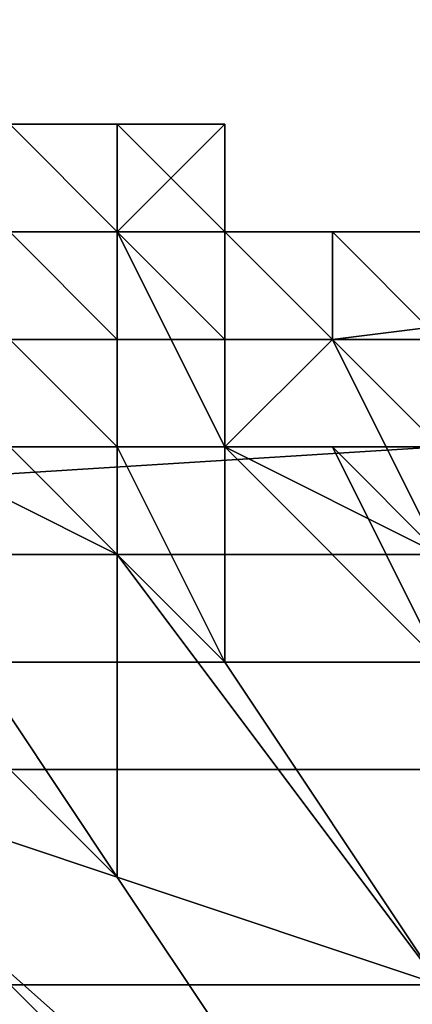
# Model space of a CAD drawing. Extents: x 0 to 0.0984, y 0 to 0.0469.
# Drawn here: x 0.0092 to 0.0096, y 0.0176 to 0.0185 of the extents above; entities that cross this region are included whole.
import ezdxf

# ---------------------------------------------------------------- set-up
doc = ezdxf.new("R2010")
doc.units = 0
doc.layers.add('OBJETO_14', color=7, linetype='CONTINUOUS')
doc.layers.add('OBJETO_19', color=7, linetype='CONTINUOUS')

msp = doc.modelspace()

# ---------------------------------------------------------------- linework, layer by layer
at = {"layer": 'OBJETO_14'}
for points in [[(0.0087, 0.0176, -0.5381), (0.0092, 0.0271, -0.5381), (0.0209, 0.0102, -0.5381)], [(0.0092, 0.0271, -0.5595), (0.0087, 0.0176, -0.5595), (0.0209, 0.0102, -0.5595)], [(0.031, 0.0203, -0.5381), (0.0209, 0.0102, -0.5381), (0.0092, 0.0271, -0.5381)], [(0.0209, 0.0102, -0.5595), (0.031, 0.0203, -0.5595), (0.0092, 0.0271, -0.5595)], [(0.0087, 0.0176, -0.5381), (0.0209, 0.0102, -0.5381), (0.0092, 0.0163, -0.5381)], [(0.0209, 0.0102, -0.5595), (0.0087, 0.0176, -0.5595), (0.0092, 0.0163, -0.5595)]]:
    msp.add_3dface(points, dxfattribs=at)
at = {"layer": 'OBJETO_19'}
for points in [[(0.009, 0.0183, 0.0276), (0.0092, 0.0184, 0.0263), (0.0093, 0.0183, 0.0276)], [(0.0092, 0.0184, 0.0249), (0.0092, 0.0183, 0.0249), (0.0093, 0.0183, 0.0252), (0.0092, 0.0184, 0.0252)], [(0.0092, 0.0184, 0.0252), (0.0093, 0.0183, 0.0252), (0.0093, 0.0183, 0.0255), (0.0092, 0.0183, 0.0255)], [(0.0093, 0.0183, 0.0258), (0.0092, 0.0184, 0.0257), (0.0092, 0.0183, 0.0255)], [(0.0092, 0.0184, 0.0259), (0.0093, 0.0183, 0.0258), (0.0093, 0.0184, 0.026)], [(0.0092, 0.0184, 0.0259), (0.0092, 0.0184, 0.0257), (0.0093, 0.0183, 0.0258)], [(0.0093, 0.0184, 0.0263), (0.0092, 0.0184, 0.0263), (0.0093, 0.0184, 0.0262)], [(0.0093, 0.0184, 0.0262), (0.0092, 0.0184, 0.0263), (0.0093, 0.0184, 0.026)], [(0.0093, 0.0184, 0.0266), (0.0092, 0.0184, 0.0263), (0.0093, 0.0184, 0.0265)], [(0.0093, 0.0184, 0.0266), (0.0093, 0.0183, 0.0276), (0.0092, 0.0184, 0.0263)], [(0.0093, 0.0184, 0.0265), (0.0092, 0.0184, 0.0263), (0.0093, 0.0184, 0.0263)], [(0.0093, 0.0184, 0.026), (0.0092, 0.0184, 0.0263), (0.0092, 0.0184, 0.0259)], [(0.0093, 0.0183, 0.0262), (0.0093, 0.0184, 0.026), (0.0093, 0.0183, 0.0258)], [(0.0094, 0.0183, 0.0268), (0.0093, 0.0184, 0.0266), (0.0094, 0.0183, 0.0265)], [(0.0093, 0.0183, 0.0262), (0.0094, 0.0183, 0.0265), (0.0093, 0.0184, 0.0263)], [(0.0093, 0.0183, 0.0262), (0.0093, 0.0184, 0.0262), (0.0093, 0.0184, 0.026)], [(0.0093, 0.0184, 0.0263), (0.0094, 0.0183, 0.0265), (0.0093, 0.0184, 0.0265)], [(0.0093, 0.0184, 0.0265), (0.0094, 0.0183, 0.0265), (0.0093, 0.0184, 0.0266)], [(0.0094, 0.0184, 0.027), (0.0093, 0.0184, 0.0268), (0.0094, 0.0183, 0.0268)], [(0.0094, 0.0183, 0.0268), (0.0093, 0.0184, 0.0268), (0.0093, 0.0184, 0.0266)], [(0.0093, 0.0184, 0.0263), (0.0093, 0.0184, 0.0262), (0.0093, 0.0183, 0.0262)], [(0.0093, 0.0184, 0.0266), (0.0093, 0.0184, 0.0268), (0.0093, 0.0183, 0.0276)], [(0.0094, 0.0184, 0.027), (0.0094, 0.0183, 0.0271), (0.0093, 0.0183, 0.0276)], [(0.0094, 0.0184, 0.027), (0.0093, 0.0183, 0.0276), (0.0093, 0.0184, 0.0268)], [(0.0094, 0.0183, 0.0272), (0.0094, 0.0184, 0.027), (0.0094, 0.0183, 0.0268)], [(0.0094, 0.0184, 0.027), (0.0094, 0.0183, 0.0272), (0.0094, 0.0183, 0.0271)], [(0.0094, 0.0183, 0.0417), (0.0078, 0.0183, 0.0422), (0.0077, 0.0183, 0.0421), (0.0094, 0.0183, 0.0415)], [(0.0094, 0.0183, 0.0415), (0.0077, 0.0183, 0.0421), (0.0088, 0.0183, 0.0416)], [(0.0078, 0.0182, 0.0423), (0.0078, 0.0183, 0.0422), (0.0094, 0.0183, 0.0417), (0.0095, 0.0182, 0.0418)], [(0.0106, 0.0183, 0.041), (0.0102, 0.0183, 0.0412), (0.0088, 0.0183, 0.0416)], [(0.011, 0.0183, 0.0409), (0.0106, 0.0183, 0.041), (0.0088, 0.0183, 0.0416)], [(0.0094, 0.0183, 0.0415), (0.0088, 0.0183, 0.0416), (0.0102, 0.0183, 0.0412)], [(0.0088, 0.0183, 0.0416), (0.009, 0.0183, 0.0398), (0.0095, 0.0183, 0.0398)], [(0.0088, 0.0183, 0.0416), (0.0095, 0.0183, 0.0398), (0.01, 0.0183, 0.0398)], [(0.0088, 0.0183, 0.0416), (0.01, 0.0183, 0.0398), (0.011, 0.0183, 0.0409)], [(0.009, 0.0183, 0.0398), (0.009, 0.0183, 0.0374), (0.0095, 0.0183, 0.0374), (0.0095, 0.0183, 0.0398)], [(0.009, 0.0183, 0.0374), (0.009, 0.0183, 0.0349), (0.0095, 0.0183, 0.0349), (0.0095, 0.0183, 0.0374)], [(0.0095, 0.0183, 0.0349), (0.009, 0.0183, 0.0349), (0.0095, 0.0183, 0.0337)], [(0.009, 0.0183, 0.0325), (0.0093, 0.0183, 0.0325), (0.009, 0.0183, 0.0349)], [(0.0095, 0.0183, 0.0337), (0.009, 0.0183, 0.0349), (0.0093, 0.0183, 0.0325)], [(0.009, 0.0183, 0.0325), (0.009, 0.0183, 0.0312), (0.0093, 0.0183, 0.0312), (0.0093, 0.0183, 0.0325)], [(0.009, 0.0183, 0.0312), (0.009, 0.0183, 0.03), (0.0093, 0.0183, 0.03), (0.0093, 0.0183, 0.0312)], [(0.009, 0.0183, 0.03), (0.009, 0.0183, 0.0288), (0.0093, 0.0183, 0.0288), (0.0093, 0.0183, 0.03)], [(0.0093, 0.0183, 0.0288), (0.009, 0.0183, 0.0288), (0.0093, 0.0183, 0.0282)], [(0.0093, 0.0183, 0.0276), (0.0093, 0.0183, 0.0282), (0.009, 0.0183, 0.0276)], [(0.009, 0.0183, 0.0276), (0.0093, 0.0183, 0.0282), (0.009, 0.0183, 0.0288)], [(0.0092, 0.0183, 0.0242), (0.0093, 0.0182, 0.0244), (0.0092, 0.0183, 0.0244)], [(0.0092, 0.0183, 0.0244), (0.0093, 0.0182, 0.0244), (0.0093, 0.0183, 0.0246)], [(0.0092, 0.0182, 0.0238), (0.0093, 0.0182, 0.0244), (0.0092, 0.0183, 0.0242)], [(0.0092, 0.0183, 0.0245), (0.0092, 0.0183, 0.0245), (0.0093, 0.0183, 0.0249), (0.0092, 0.0183, 0.0249)], [(0.0092, 0.0183, 0.0249), (0.0093, 0.0183, 0.0249), (0.0093, 0.0183, 0.0252)], [(0.0092, 0.0183, 0.0255), (0.0093, 0.0183, 0.0255), (0.0093, 0.0183, 0.0258)], [(0.0093, 0.0183, 0.0249), (0.0092, 0.0183, 0.0245), (0.0093, 0.0183, 0.0246), (0.0093, 0.0183, 0.0248)], [(0.0092, 0.0183, 0.0245), (0.0092, 0.0183, 0.0244), (0.0093, 0.0183, 0.0246)], [(0.0094, 0.0182, 0.0256), (0.0094, 0.0183, 0.0254), (0.0093, 0.0183, 0.0252)], [(0.0094, 0.0182, 0.0256), (0.0093, 0.0183, 0.0252), (0.0094, 0.0181, 0.0256)], [(0.0093, 0.0183, 0.0252), (0.0093, 0.0183, 0.025), (0.0094, 0.0182, 0.025)], [(0.0093, 0.0183, 0.0248), (0.0094, 0.0182, 0.025), (0.0093, 0.0183, 0.025)], [(0.0094, 0.0182, 0.025), (0.0093, 0.0183, 0.0248), (0.0093, 0.0183, 0.0246)], [(0.0094, 0.0182, 0.025), (0.0093, 0.0183, 0.0246), (0.0093, 0.0182, 0.0244)], [(0.0094, 0.0181, 0.0256), (0.0093, 0.0183, 0.0252), (0.0094, 0.0182, 0.025)], [(0.0093, 0.0183, 0.0252), (0.0093, 0.0183, 0.0252), (0.0093, 0.0183, 0.0255)], [(0.0093, 0.0183, 0.0255), (0.0093, 0.0183, 0.0255), (0.0094, 0.0183, 0.0258), (0.0093, 0.0183, 0.0258)], [(0.0093, 0.0183, 0.0258), (0.0094, 0.0183, 0.0258), (0.0094, 0.0183, 0.0262)], [(0.0093, 0.0183, 0.0258), (0.0093, 0.0183, 0.0258), (0.0094, 0.0183, 0.0262), (0.0093, 0.0183, 0.0262)], [(0.0093, 0.0183, 0.0262), (0.0094, 0.0183, 0.0262), (0.0094, 0.0183, 0.0265)], [(0.0093, 0.0183, 0.0248), (0.0093, 0.0183, 0.025), (0.0093, 0.0183, 0.0249)], [(0.0093, 0.0183, 0.0252), (0.0094, 0.0183, 0.0254), (0.0093, 0.0183, 0.0252)], [(0.0094, 0.0183, 0.0258), (0.0093, 0.0183, 0.0255), (0.0094, 0.0182, 0.0255), (0.0094, 0.0182, 0.0257)], [(0.0093, 0.0183, 0.0255), (0.0094, 0.0183, 0.0254), (0.0094, 0.0182, 0.0255)], [(0.0093, 0.0183, 0.0252), (0.0093, 0.0183, 0.025), (0.0093, 0.0183, 0.0252)], [(0.0093, 0.0183, 0.025), (0.0093, 0.0183, 0.0252), (0.0093, 0.0183, 0.0249)], [(0.0094, 0.0183, 0.0254), (0.0093, 0.0183, 0.0255), (0.0093, 0.0183, 0.0252)], [(0.0095, 0.0183, 0.0325), (0.0095, 0.0183, 0.0337), (0.0093, 0.0183, 0.0325)], [(0.0093, 0.0183, 0.0325), (0.0093, 0.0183, 0.0312), (0.0095, 0.0183, 0.0312), (0.0095, 0.0183, 0.0325)], [(0.0095, 0.0183, 0.0312), (0.0093, 0.0183, 0.0312), (0.0095, 0.0183, 0.0306)], [(0.0095, 0.0183, 0.03), (0.0095, 0.0183, 0.0306), (0.0093, 0.0183, 0.03)], [(0.0093, 0.0183, 0.03), (0.0095, 0.0183, 0.0306), (0.0093, 0.0183, 0.0312)], [(0.0095, 0.0183, 0.03), (0.0093, 0.0183, 0.03), (0.0095, 0.0183, 0.0294)], [(0.0093, 0.0183, 0.0288), (0.0094, 0.0183, 0.0288), (0.0093, 0.0183, 0.03)], [(0.0095, 0.0183, 0.0294), (0.0093, 0.0183, 0.03), (0.0094, 0.0183, 0.0288)], [(0.0093, 0.0183, 0.0288), (0.0093, 0.0183, 0.0282), (0.0094, 0.0183, 0.0282), (0.0094, 0.0183, 0.0288)], [(0.0093, 0.0183, 0.0282), (0.0093, 0.0183, 0.0276), (0.0094, 0.0183, 0.0282)], [(0.0093, 0.0183, 0.0276), (0.0094, 0.0183, 0.0273), (0.0094, 0.0183, 0.0274)], [(0.0094, 0.0183, 0.0273), (0.0093, 0.0183, 0.0276), (0.0094, 0.0183, 0.0271)], [(0.0094, 0.0183, 0.0274), (0.0094, 0.0183, 0.0276), (0.0093, 0.0183, 0.0276)], [(0.0093, 0.0183, 0.0276), (0.0094, 0.0183, 0.0276), (0.0094, 0.0183, 0.0282)], [(0.0094, 0.0183, 0.0417), (0.0103, 0.0183, 0.0414), (0.0103, 0.0183, 0.0415)], [(0.0103, 0.0183, 0.0415), (0.0095, 0.0182, 0.0418), (0.0094, 0.0183, 0.0417)], [(0.0094, 0.0183, 0.0415), (0.0102, 0.0183, 0.0413), (0.0102, 0.0183, 0.0413)], [(0.0102, 0.0183, 0.0413), (0.0103, 0.0183, 0.0414), (0.0094, 0.0183, 0.0417)], [(0.0102, 0.0183, 0.0413), (0.0094, 0.0183, 0.0417), (0.0094, 0.0183, 0.0415)], [(0.0102, 0.0183, 0.0412), (0.0102, 0.0183, 0.0413), (0.0094, 0.0183, 0.0415)], [(0.0094, 0.0182, 0.0255), (0.0094, 0.0183, 0.0254), (0.0094, 0.0182, 0.0256)], [(0.0094, 0.0183, 0.0262), (0.0094, 0.0183, 0.0262), (0.0095, 0.0183, 0.0265), (0.0094, 0.0183, 0.0265)], [(0.0094, 0.0183, 0.0265), (0.0095, 0.0183, 0.0265), (0.0095, 0.0183, 0.0268)], [(0.0094, 0.0183, 0.0265), (0.0094, 0.0183, 0.0265), (0.0095, 0.0183, 0.0268), (0.0094, 0.0183, 0.0268)], [(0.0094, 0.0183, 0.0268), (0.0095, 0.0183, 0.0268), (0.0095, 0.0183, 0.0271), (0.0094, 0.0183, 0.0272)], [(0.0094, 0.0183, 0.0272), (0.0095, 0.0183, 0.0271), (0.0095, 0.0183, 0.0275)], [(0.0094, 0.0182, 0.0257), (0.0094, 0.0182, 0.0259), (0.0094, 0.0183, 0.0258)], [(0.0094, 0.0182, 0.0261), (0.0095, 0.0182, 0.0263), (0.0094, 0.0183, 0.0262)], [(0.0094, 0.0183, 0.0262), (0.0094, 0.0182, 0.0259), (0.0094, 0.0182, 0.0261)], [(0.0094, 0.0182, 0.0259), (0.0094, 0.0183, 0.0262), (0.0094, 0.0183, 0.0258)], [(0.0095, 0.0182, 0.0263), (0.0095, 0.0183, 0.0265), (0.0094, 0.0183, 0.0262)], [(0.0094, 0.0183, 0.0272), (0.0095, 0.0183, 0.0275), (0.0094, 0.0183, 0.0273)], [(0.0094, 0.0183, 0.0274), (0.0094, 0.0183, 0.0273), (0.0095, 0.0183, 0.0275)], [(0.0095, 0.0183, 0.0275), (0.0095, 0.0183, 0.0277), (0.0094, 0.0183, 0.0276)], [(0.0094, 0.0183, 0.0274), (0.0095, 0.0183, 0.0275), (0.0094, 0.0183, 0.0276)], [(0.0094, 0.0183, 0.0271), (0.0094, 0.0183, 0.0272), (0.0094, 0.0183, 0.0273)], [(0.0095, 0.0183, 0.0288), (0.0095, 0.0183, 0.0294), (0.0094, 0.0183, 0.0288)], [(0.0094, 0.0183, 0.0282), (0.0094, 0.0183, 0.0276), (0.0095, 0.0183, 0.0277)], [(0.0095, 0.0183, 0.0279), (0.0094, 0.0183, 0.0282), (0.0095, 0.0183, 0.0277)], [(0.0094, 0.0183, 0.0288), (0.0094, 0.0183, 0.0282), (0.0095, 0.0183, 0.0283)], [(0.0095, 0.0183, 0.028), (0.0094, 0.0183, 0.0282), (0.0095, 0.0183, 0.0279)], [(0.0095, 0.0183, 0.0282), (0.0094, 0.0183, 0.0282), (0.0095, 0.0183, 0.028)], [(0.0095, 0.0183, 0.0282), (0.0095, 0.0183, 0.0283), (0.0094, 0.0183, 0.0282)], [(0.0094, 0.0183, 0.0288), (0.0095, 0.0183, 0.0283), (0.0095, 0.0183, 0.0288)], [(0.0103, 0.0183, 0.0415), (0.0103, 0.0182, 0.0415), (0.0095, 0.0182, 0.0418)], [(0.0095, 0.0183, 0.0268), (0.0095, 0.0183, 0.0268), (0.0095, 0.0183, 0.0271)], [(0.0095, 0.0183, 0.0271), (0.0095, 0.0183, 0.0271), (0.0096, 0.0183, 0.0275), (0.0095, 0.0183, 0.0275)], [(0.0095, 0.0183, 0.0275), (0.0096, 0.0183, 0.0275), (0.0096, 0.0183, 0.0278)], [(0.0095, 0.0183, 0.0275), (0.0095, 0.0183, 0.0275), (0.0096, 0.0183, 0.0278), (0.0095, 0.0183, 0.0278)], [(0.0095, 0.0183, 0.0278), (0.0096, 0.0183, 0.0278), (0.0096, 0.0183, 0.0281)], [(0.0095, 0.0182, 0.0263), (0.0095, 0.0182, 0.0265), (0.0095, 0.0183, 0.0265)], [(0.0095, 0.0182, 0.0267), (0.0095, 0.0182, 0.0269), (0.0095, 0.0183, 0.0268)], [(0.0095, 0.0182, 0.0269), (0.0096, 0.0182, 0.0271), (0.0095, 0.0183, 0.0271)], [(0.0095, 0.0183, 0.0268), (0.0095, 0.0183, 0.0265), (0.0095, 0.0182, 0.0265), (0.0095, 0.0182, 0.0267)], [(0.0095, 0.0183, 0.0271), (0.0096, 0.0182, 0.0271), (0.0096, 0.0182, 0.0273)], [(0.0096, 0.0182, 0.0273), (0.0096, 0.0183, 0.0275), (0.0095, 0.0183, 0.0271)], [(0.0095, 0.0182, 0.0269), (0.0095, 0.0183, 0.0271), (0.0095, 0.0183, 0.0268)], [(0.0095, 0.0183, 0.0275), (0.0095, 0.0183, 0.0278), (0.0095, 0.0183, 0.0277)], [(0.0096, 0.0183, 0.0281), (0.0096, 0.0183, 0.0285), (0.0095, 0.0183, 0.0283)], [(0.0095, 0.0183, 0.028), (0.0095, 0.0183, 0.0278), (0.0096, 0.0183, 0.0281)], [(0.0095, 0.0183, 0.0279), (0.0095, 0.0183, 0.0277), (0.0095, 0.0183, 0.0278)], [(0.0096, 0.0183, 0.0281), (0.0095, 0.0183, 0.0282), (0.0095, 0.0183, 0.028)], [(0.0096, 0.0183, 0.0281), (0.0095, 0.0183, 0.0283), (0.0095, 0.0183, 0.0282)], [(0.0095, 0.0183, 0.0285), (0.0096, 0.0183, 0.0285), (0.0096, 0.0183, 0.0286)], [(0.0095, 0.0183, 0.0285), (0.0095, 0.0183, 0.0283), (0.0096, 0.0183, 0.0285)], [(0.0095, 0.0183, 0.0279), (0.0095, 0.0183, 0.0278), (0.0095, 0.0183, 0.028)], [(0.01, 0.0183, 0.0398), (0.0095, 0.0183, 0.0398), (0.01, 0.0183, 0.0386)], [(0.01, 0.0183, 0.0374), (0.01, 0.0183, 0.0386), (0.0095, 0.0183, 0.0374)], [(0.0095, 0.0183, 0.0374), (0.01, 0.0183, 0.0386), (0.0095, 0.0183, 0.0398)], [(0.01, 0.0183, 0.0374), (0.0095, 0.0183, 0.0374), (0.01, 0.0183, 0.0362)], [(0.0095, 0.0183, 0.0349), (0.0098, 0.0183, 0.0349), (0.0095, 0.0183, 0.0374)], [(0.01, 0.0183, 0.0362), (0.0095, 0.0183, 0.0374), (0.0098, 0.0183, 0.0349)], [(0.0095, 0.0183, 0.0349), (0.0095, 0.0183, 0.0337), (0.0098, 0.0183, 0.0337), (0.0098, 0.0183, 0.0349)], [(0.0095, 0.0183, 0.0337), (0.0095, 0.0183, 0.0325), (0.0098, 0.0183, 0.0325), (0.0098, 0.0183, 0.0337)], [(0.0098, 0.0183, 0.0325), (0.0095, 0.0183, 0.0325), (0.0098, 0.0183, 0.0319)], [(0.0095, 0.0183, 0.0312), (0.0096, 0.0183, 0.0312), (0.0095, 0.0183, 0.0325)], [(0.0098, 0.0183, 0.0319), (0.0095, 0.0183, 0.0325), (0.0096, 0.0183, 0.0312)], [(0.0095, 0.0183, 0.0312), (0.0095, 0.0183, 0.0306), (0.0096, 0.0183, 0.0306), (0.0096, 0.0183, 0.0312)], [(0.0095, 0.0183, 0.0306), (0.0095, 0.0183, 0.03), (0.0096, 0.0183, 0.03), (0.0096, 0.0183, 0.0306)], [(0.0095, 0.0183, 0.0288), (0.0095, 0.0183, 0.0283), (0.0095, 0.0183, 0.0285)], [(0.0095, 0.0183, 0.0288), (0.0095, 0.0183, 0.0285), (0.0096, 0.0183, 0.0286)], [(0.0095, 0.0183, 0.0294), (0.0095, 0.0183, 0.0288), (0.0096, 0.0183, 0.0289)], [(0.0096, 0.0183, 0.03), (0.0095, 0.0183, 0.03), (0.0095, 0.0183, 0.0294)], [(0.0096, 0.0183, 0.0288), (0.0096, 0.0183, 0.0289), (0.0095, 0.0183, 0.0288)], [(0.0096, 0.0183, 0.0291), (0.0096, 0.0183, 0.0293), (0.0095, 0.0183, 0.0294)], [(0.0096, 0.0183, 0.0289), (0.0096, 0.0183, 0.0291), (0.0095, 0.0183, 0.0294)], [(0.0095, 0.0183, 0.0288), (0.0096, 0.0183, 0.0286), (0.0096, 0.0183, 0.0288)], [(0.0097, 0.0183, 0.0294), (0.0095, 0.0183, 0.0294), (0.0096, 0.0183, 0.0293)], [(0.0097, 0.0183, 0.0294), (0.0096, 0.0183, 0.03), (0.0095, 0.0183, 0.0294)], [(0.0095, 0.0182, 0.0418), (0.0095, 0.0182, 0.0419), (0.0079, 0.0182, 0.0425), (0.0078, 0.0182, 0.0423)], [(0.0079, 0.0181, 0.0426), (0.0079, 0.0182, 0.0425), (0.0095, 0.0182, 0.0419), (0.0096, 0.0181, 0.042)], [(0.0092, 0.0182, 0.0238), (0.0091, 0.0182, 0.0232), (0.0092, 0.0181, 0.0232), (0.0093, 0.0181, 0.0238)], [(0.0093, 0.0182, 0.0244), (0.0092, 0.0182, 0.0238), (0.0093, 0.0181, 0.0238), (0.0093, 0.0181, 0.0244)], [(0.0094, 0.0182, 0.025), (0.0093, 0.0182, 0.0244), (0.0093, 0.0181, 0.0244), (0.0094, 0.0181, 0.025)], [(0.0094, 0.0182, 0.0256), (0.0094, 0.0181, 0.0256), (0.0095, 0.0182, 0.0262)], [(0.0094, 0.0181, 0.0256), (0.0096, 0.018, 0.0268), (0.0095, 0.0182, 0.0262)], [(0.0094, 0.0181, 0.0256), (0.0094, 0.0182, 0.025), (0.0094, 0.0181, 0.025), (0.0095, 0.0181, 0.0256)], [(0.0094, 0.0182, 0.0256), (0.0094, 0.0182, 0.0257), (0.0094, 0.0182, 0.0255)], [(0.0094, 0.0182, 0.0259), (0.0094, 0.0182, 0.0257), (0.0094, 0.0182, 0.0256)], [(0.0095, 0.0182, 0.0262), (0.0094, 0.0182, 0.0259), (0.0094, 0.0182, 0.0256)], [(0.0095, 0.0182, 0.0263), (0.0094, 0.0182, 0.0261), (0.0095, 0.0182, 0.0262)], [(0.0094, 0.0182, 0.0261), (0.0094, 0.0182, 0.0259), (0.0095, 0.0182, 0.0262)], [(0.0095, 0.0182, 0.0419), (0.0104, 0.0182, 0.0417), (0.0104, 0.0182, 0.0417)], [(0.0104, 0.0182, 0.0417), (0.0096, 0.0181, 0.042), (0.0095, 0.0182, 0.0419)], [(0.0095, 0.0182, 0.0418), (0.0103, 0.0182, 0.0415), (0.0103, 0.0182, 0.0416)], [(0.0103, 0.0182, 0.0416), (0.0104, 0.0182, 0.0417), (0.0095, 0.0182, 0.0419)], [(0.0103, 0.0182, 0.0416), (0.0095, 0.0182, 0.0419), (0.0095, 0.0182, 0.0418)], [(0.0095, 0.0182, 0.0268), (0.0096, 0.018, 0.0268), (0.0096, 0.0182, 0.0274)], [(0.0095, 0.0182, 0.0268), (0.0095, 0.0182, 0.0262), (0.0096, 0.018, 0.0268)], [(0.0095, 0.0182, 0.0263), (0.0095, 0.0182, 0.0262), (0.0095, 0.0182, 0.0265)], [(0.0095, 0.0182, 0.0268), (0.0095, 0.0182, 0.0267), (0.0095, 0.0182, 0.0265)], [(0.0095, 0.0182, 0.0269), (0.0095, 0.0182, 0.0267), (0.0095, 0.0182, 0.0268)], [(0.0095, 0.0182, 0.0268), (0.0095, 0.0182, 0.0265), (0.0095, 0.0182, 0.0262)], [(0.0095, 0.0182, 0.0268), (0.0096, 0.0182, 0.0274), (0.0095, 0.0182, 0.0269)], [(0.0096, 0.0182, 0.0274), (0.0096, 0.0182, 0.0271), (0.0095, 0.0182, 0.0269)], [(0.0096, 0.0181, 0.042), (0.0096, 0.0181, 0.0422), (0.008, 0.018, 0.0427), (0.0079, 0.0181, 0.0426)], [(0.008, 0.018, 0.0428), (0.008, 0.018, 0.0427), (0.0096, 0.0181, 0.0422), (0.0096, 0.018, 0.0423)], [(0.0092, 0.0181, 0.0232), (0.0091, 0.0181, 0.0226), (0.0093, 0.018, 0.0232)], [(0.0093, 0.018, 0.0232), (0.0091, 0.0181, 0.0226), (0.0091, 0.018, 0.022)], [(0.0092, 0.0181, 0.0232), (0.0093, 0.018, 0.0232), (0.0093, 0.0181, 0.0238)], [(0.0093, 0.0181, 0.0244), (0.0094, 0.0179, 0.0244), (0.0094, 0.0181, 0.025)], [(0.0093, 0.0181, 0.0244), (0.0093, 0.0181, 0.0238), (0.0094, 0.0179, 0.0244)], [(0.0094, 0.0179, 0.0244), (0.0093, 0.0181, 0.0238), (0.0093, 0.018, 0.0232)], [(0.0095, 0.0181, 0.0256), (0.0096, 0.018, 0.0268), (0.0094, 0.0181, 0.0256)], [(0.0095, 0.0181, 0.0256), (0.0094, 0.0181, 0.025), (0.0096, 0.0179, 0.0256)], [(0.0096, 0.0179, 0.0256), (0.0094, 0.0181, 0.025), (0.0094, 0.0179, 0.0244)], [(0.0096, 0.018, 0.0268), (0.0095, 0.0181, 0.0256), (0.0096, 0.0179, 0.0256), (0.0097, 0.0179, 0.0268)], [(0.0096, 0.018, 0.0423), (0.0097, 0.0179, 0.0424), (0.008, 0.0179, 0.0429), (0.008, 0.018, 0.0428)], [(0.0091, 0.018, 0.022), (0.009, 0.018, 0.0208), (0.0093, 0.0177, 0.022)], [(0.0093, 0.0177, 0.022), (0.009, 0.018, 0.0208), (0.009, 0.0178, 0.0196)], [(0.0091, 0.018, 0.022), (0.0093, 0.0177, 0.022), (0.0093, 0.018, 0.0232)], [(0.0094, 0.0179, 0.0244), (0.0093, 0.018, 0.0232), (0.0096, 0.0176, 0.0243)], [(0.0096, 0.0176, 0.0243), (0.0093, 0.018, 0.0232), (0.0093, 0.0177, 0.022)], [(0.0081, 0.0178, 0.043), (0.008, 0.0179, 0.0429), (0.0097, 0.0179, 0.0424), (0.0097, 0.0178, 0.0425)], [(0.0088, 0.0179, 0.0013), (0.0085, 0.0176, 0.0006), (0.009, 0.017, 0.0006), (0.0093, 0.0173, 0.0013)], [(0.0088, 0.0179, 0.0013), (0.0093, 0.0173, 0.0013), (0.0091, 0.0177, 0.002)], [(0.0094, 0.0179, 0.0244), (0.0096, 0.0176, 0.0243), (0.0096, 0.0179, 0.0256)], [(0.0097, 0.0178, 0.0425), (0.0097, 0.0176, 0.0426), (0.0081, 0.0176, 0.0431), (0.0081, 0.0178, 0.043)], [(0.0093, 0.0177, 0.022), (0.009, 0.0178, 0.0196), (0.0092, 0.0175, 0.0196), (0.0095, 0.0174, 0.0219)], [(0.01, 0.0169, 0.003), (0.0086, 0.0175, 0.003), (0.0091, 0.0177, 0.003)], [(0.0096, 0.0172, 0.002), (0.01, 0.0169, 0.003), (0.0091, 0.0177, 0.003)], [(0.0096, 0.0172, 0.002), (0.0091, 0.0177, 0.003), (0.0091, 0.0177, 0.002)], [(0.0096, 0.0172, 0.002), (0.0091, 0.0177, 0.002), (0.0093, 0.0173, 0.0013)], [(0.0096, 0.0176, 0.0243), (0.0093, 0.0177, 0.022), (0.0095, 0.0174, 0.0219), (0.0098, 0.0173, 0.0243)], [(0.0081, 0.0175, 0.0432), (0.0081, 0.0176, 0.0431), (0.0097, 0.0176, 0.0426), (0.0098, 0.0175, 0.0426)], [(0.0089, 0.0175, 0.0172), (0.0085, 0.0176, 0.0148), (0.0093, 0.017, 0.0171)], [(0.0093, 0.017, 0.0171), (0.0085, 0.0176, 0.0148), (0.0086, 0.0171, 0.0124)]]:
    msp.add_3dface(points, dxfattribs=at)

doc.saveas('drawing.dxf')
